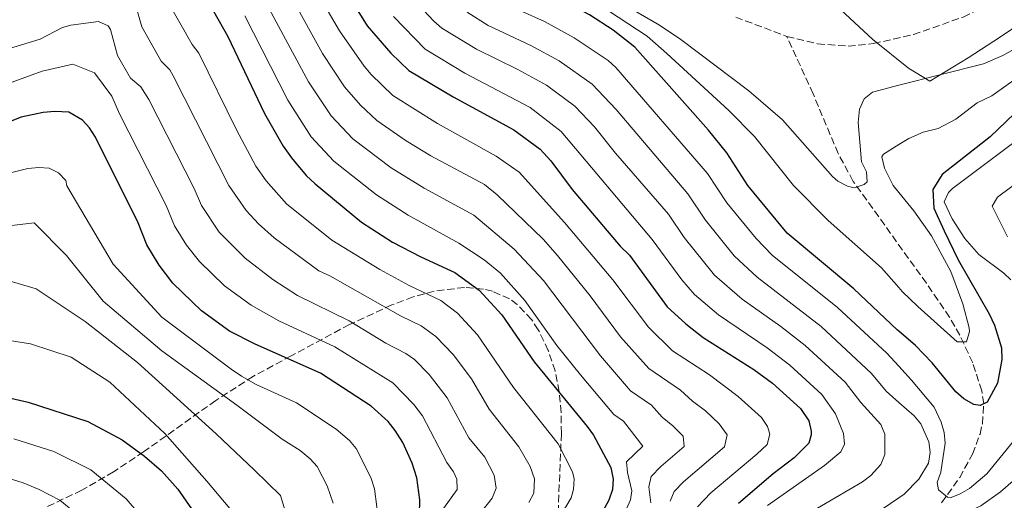
# Model space of a CAD drawing. Units: metres. Extents: x 599712 to 603126, y 4791628 to 4793992.
# Drawn here: x 600865 to 601099, y 4793576 to 4793690 of the extents above; entities that cross this region are included whole.
import ezdxf

# ---------------------------------------------------------------- set-up
doc = ezdxf.new("R2010")
doc.units = ezdxf.units.M
doc.header["$MEASUREMENT"] = 0
doc.linetypes.add('DGN Style 3', pattern=[2.435891, 1.739922, -0.695969])
for name, color, linetype, lineweight in [('Barranco lineal', 142, 'DGN Style 3', 13), ('Curva de nivel directora', 30, 'Continuous', 30), ('Curva de nivel intermedia', 30, 'Continuous', 0), ('Límite de Autonomía', 7, 'Continuous', 0), ('Zona arbolada', 92, 'DGN Style 3', 0)]:
    doc.layers.add(name, color=color, linetype=linetype, lineweight=lineweight)

msp = doc.modelspace()

# ---------------------------------------------------------------- linework, layer by layer
at = {"layer": 'Barranco lineal', "color": 142, "linetype": 'DGN Style 3', "lineweight": 13}
for points in [[(601047.34, 4793686.22, 83.99), (601054.65, 4793684.48, 83.99), (601061.91, 4793683.92, 83.99), (601067.91, 4793684.54, 83.99), (601077.44, 4793686.69, 83.99), (601089.28, 4793690.87, 83.99), (601100.85, 4793696.43, 83.99), (601117.01, 4793705.97, 83.99), (601133.81, 4793716.67, 83.99), (601146.08, 4793725.02, 83.99), (601159.98, 4793735.06, 83.99), (601197.95, 4793763.94, 83.98), (601205.5, 4793770.47, 83.63), (601223.79, 4793787.52, 82.14), (601233.51, 4793795.4, 81.89), (601237.76, 4793797.9, 81.89), (601242.25, 4793799.99, 81.89), (601258.77, 4793806.16, 81.89), (601265.66, 4793809.36, 81.89)], [(601035.15, 4793690.86, 83.99), (601047.34, 4793686.22, 83.99)], [(601084.13, 4793575.12, 104.98), (601088.46, 4793581.17, 104.29), (601091.52, 4793586.74, 103.4), (601093.3, 4793591.54, 102.21), (601093.85, 4793593.97, 101.51), (601094.17, 4793598.77, 100.04), (601093.71, 4793601.83, 99.1), (601091.55, 4793608.5, 96.72), (601088.51, 4793615.06, 94.28), (601086.04, 4793619.34, 93.11), (601080.56, 4793627.45, 92.09), (601063.1, 4793651.73, 89.65), (601059.54, 4793658.35, 89), (601053.56, 4793672.56, 87.7), (601047.34, 4793686.22, 83.99)]]:
    msp.add_polyline3d(points, dxfattribs=at)
at = {"layer": 'Curva de nivel directora', "color": 30, "linetype": 'Continuous', "lineweight": 30, "flags": 128}
for points, elevation in [([(601073.99, 4793616.02), (601073.61, 4793616.34), (601063.25, 4793626.14), (601047.41, 4793639.36), (601038.07, 4793650.7), (601033.04, 4793658.49), (601028.71, 4793663.88), (601011.17, 4793683.67), (601006.01, 4793687.78), (601000.31, 4793691.43), (600992.91, 4793695.47), (600981.75, 4793700.21), (600976.89, 4793703.41), (600974.91, 4793705), (600972.38, 4793707.7), (600966.51, 4793715.21), (600963.73, 4793720.3), (600962.77, 4793723.41), (600961.14, 4793731.25), (600961.19, 4793739.49), (600961.62, 4793744.65)], 100), ([(600905.36, 4793702.06), (600914.29, 4793686.23), (600923.02, 4793667.85), (600927.47, 4793660.07), (600929.4, 4793657.34), (600932.92, 4793653.13), (600935.02, 4793651.14), (600946.09, 4793642.04), (600953.42, 4793637.23), (600960.2, 4793633.72), (600968.27, 4793630.04), (600974.07, 4793625.84), (600979.47, 4793619.95), (600987.14, 4793608.76), (600999.79, 4793593.35), (601001.29, 4793591.25), (601005.46, 4793583.59), (601005.99, 4793580.82), (601005.8, 4793578.32), (601004.94, 4793575.79), (601003.51, 4793573.13)], 150), ([(600941.17, 4793698.96), (600947.43, 4793688.77), (600953.04, 4793682.24), (600957.36, 4793678.12), (600967.89, 4793671.85), (600982.35, 4793663.99), (600988.58, 4793659.36), (600991.17, 4793656.6), (600996.2, 4793649.8), (601007.66, 4793636.32), (601009.87, 4793634.16), (601018.82, 4793621.87), (601023.3, 4793617.75), (601027.41, 4793614.55), (601039.43, 4793606.92), (601043.92, 4793603.65), (601050.58, 4793597.62), (601052.59, 4793594.7), (601053.14, 4793592.23), (601053.13, 4793591.32), (601052.55, 4793589.35), (601049.1, 4793585.89), (601044.06, 4793582.07), (601035.81, 4793574.95)], 125), ([(600959.89, 4793572.4), (600959.93, 4793575.85), (600959.22, 4793581.13), (600958.16, 4793584.6), (600955.91, 4793589.51), (600954.13, 4793592.38), (600952.46, 4793594.51), (600948.4, 4793598.2), (600936.33, 4793606.04), (600920.74, 4793612.92), (600914.7, 4793616.06), (600907.97, 4793620.89), (600901.18, 4793627.51), (600897.89, 4793631.77), (600894.98, 4793636.64), (600892.9, 4793641.87), (600882.76, 4793662.24), (600881.37, 4793664.51), (600879.68, 4793666.32), (600876.45, 4793668.19), (600873.12, 4793668.39), (600870.31, 4793668.15), (600865.04, 4793667.02), (600857.41, 4793663.97)], 175), ([(601103.38, 4793669.75), (601095.74, 4793662.3), (601088.33, 4793656.54), (601084.31, 4793653.35), (601082.07, 4793649.8), (601082.32, 4793645.3), (601084.77, 4793639.94), (601088.12, 4793633.04), (601095.48, 4793620.13), (601096.73, 4793617.44), (601098.38, 4793612.08), (601098.5, 4793609.26), (601097.48, 4793603.63), (601095.02, 4793599.12), (601093.35, 4793598.3), (601091.8, 4793598.59), (601089.41, 4793599.88), (601087.58, 4793601.58), (601081.87, 4793608.53), (601077.95, 4793612.65), (601073.99, 4793616.02)], 100), ([(600858.08, 4793601.12), (600866.73, 4793599.09), (600880.94, 4793594.48), (600889.08, 4793590.19), (600894.44, 4793586.23), (600898.47, 4793582.8), (600902.38, 4793578.4), (600907.61, 4793570.83)], 200)]:
    msp.add_lwpolyline(points, dxfattribs=dict(at, elevation=elevation))
at = {"layer": 'Curva de nivel intermedia', "color": 30, "linetype": 'Continuous', "lineweight": 0, "flags": 128}
for points, elevation in [([(600919.78, 4793700.99), (600933.44, 4793675.46), (600938.85, 4793667.3), (600944.03, 4793661.86), (600953.17, 4793654.93)], 140), ([(600985.94, 4793575.21), (600987.08, 4793577.45), (600987.29, 4793580.83), (600986.22, 4793583.82), (600983.56, 4793588.46), (600976.46, 4793597.49), (600972.24, 4793604.68), (600967.92, 4793610.45), (600963.8, 4793614.79), (600960.32, 4793617.3), (600955.35, 4793619.66), (600938.52, 4793629.25), (600935.95, 4793630.39), (600925.27, 4793638.27), (600921.53, 4793641.6), (600918.65, 4793644.82), (600914.48, 4793650.7), (600901.29, 4793676.83), (600900.45, 4793678.26), (600898.42, 4793680.32), (600893.79, 4793688.51), (600891.33, 4793697.26)], 160), ([(600899.58, 4793695.28), (600905.74, 4793684.36), (600907.37, 4793682.24), (600916.33, 4793664), (600920.97, 4793655.38), (600923.39, 4793651.86), (600928.25, 4793646.34), (600939.03, 4793637.71), (600950.42, 4793630.76), (600957.42, 4793626.89), (600964.94, 4793623.34), (600968.94, 4793620.31), (600973.7, 4793615.2), (600982.27, 4793602.6), (600992.88, 4793589.22), (600996.28, 4793582.54), (600996.73, 4793580.85), (600996.56, 4793578.32), (600995.95, 4793576.36), (600994.73, 4793574.17), (600986.4, 4793563.43), (600982.43, 4793558.85)], 155), ([(601026.06, 4793574.23), (601029.26, 4793577.55), (601040.21, 4793586.7), (601042.66, 4793589.07), (601043.25, 4793591.54), (601042.69, 4793593.36), (601041.32, 4793595.46), (601035.75, 4793600.51), (601028.94, 4793605.6), (601020.14, 4793611.34), (601014.41, 4793616.97), (601005.94, 4793628.29), (600994.36, 4793641.96), (600983.61, 4793653.91), (600978.1, 4793657.74), (600964.16, 4793665.47), (600953.56, 4793672.18), (600948.37, 4793677.19), (600946.72, 4793679.2), (600940.81, 4793687.62), (600936.04, 4793695.9)], 130), ([(601052.29, 4793572.51), (601065.36, 4793580.17), (601067.33, 4793581.67), (601069.68, 4793584.25), (601070.64, 4793586.63), (601070.67, 4793591.5), (601069.67, 4793593.79), (601064.92, 4793599.04), (601061.19, 4793603.85), (601051.65, 4793612.64), (601045.89, 4793617.17), (601036.67, 4793623.67), (601030.09, 4793629.39), (601022.91, 4793638.35), (601019.14, 4793643.89), (601006.55, 4793658.42), (601001.55, 4793664.75), (600996.89, 4793669.66), (600990.14, 4793674.62), (600983.17, 4793678.43), (600973.43, 4793683.19), (600965.17, 4793688.24), (600963.28, 4793689.88), (600958.39, 4793695.2)], 115), ([(601073.99, 4793607.68), (601071.09, 4793610.81), (601059.38, 4793621.64), (601043.83, 4793634.13), (601039.99, 4793638.09), (601033.02, 4793646.58), (601028.41, 4793653.63), (601006.65, 4793678.81), (601004.8, 4793680.49), (600996.71, 4793685.94), (600989.66, 4793689.79), (600978.97, 4793694.54)], 105), ([(601005.39, 4793696.17), (601008.35, 4793693.91), (601017.04, 4793688.94), (601022.1, 4793685.49), (601038.3, 4793673.25), (601046.28, 4793666.39), (601058.17, 4793652.92), (601059.43, 4793651.8), (601061.72, 4793650.55), (601063.36, 4793650.22), (601065.7, 4793650.94), (601066.4, 4793651.61), (601066.31, 4793653.99), (601065.1, 4793656.41), (601064.28, 4793665.75), (601064.63, 4793668.96), (601065.72, 4793671.35), (601067.68, 4793673), (601073.99, 4793674.6)], 90), ([(601019.56, 4793575.56), (601020.51, 4793577.88), (601022.72, 4793580.16), (601032.48, 4793588.46), (601033.11, 4793591.36), (601031.2, 4793593.94), (601027.96, 4793597.06), (601024.89, 4793599.34), (601022.03, 4793602.01), (601014.5, 4793607.15), (601007.73, 4793614.72), (601000.53, 4793624.44), (600992.72, 4793634.03), (600989.29, 4793637.93), (600978.37, 4793648.52), (600975.33, 4793650.99), (600962.57, 4793657.8), (600956.72, 4793661.38), (600949.76, 4793666.23), (600945.84, 4793669.91), (600942.03, 4793674.25), (600936.81, 4793682.21), (600930.9, 4793692.84)], 135), ([(601073.99, 4793599.08), (601070.97, 4793601.72), (601067.49, 4793605.98), (601055.52, 4793617.14), (601040.25, 4793628.9), (601034.8, 4793634), (601027.96, 4793642.46), (601023.77, 4793648.76), (601006.73, 4793668.82), (601000.96, 4793674.88), (600993.12, 4793680.45), (600986.41, 4793684.11), (600976.2, 4793688.87), (600971.21, 4793692.01)], 110), ([(601004.89, 4793692.36), (601014.1, 4793686.31), (601018.77, 4793682.17), (601033.51, 4793668.57), (601039.66, 4793662.44), (601048.9, 4793650.75), (601057.13, 4793642.41), (601069.82, 4793631.14), (601073.99, 4793626.41)], 95), ([(600924.94, 4793628.36), (600918.43, 4793633.4), (600912.23, 4793639.63), (600907.98, 4793646.01), (600906.23, 4793650.02), (600895.46, 4793671.26), (600893.53, 4793674.28), (600891.09, 4793676.28), (600888.01, 4793681.74), (600886.37, 4793687.9), (600885.81, 4793688.81), (600883.48, 4793689.78), (600876.86, 4793688.96), (600874.91, 4793688.38), (600869.59, 4793685.61), (600858.77, 4793682.31)], 165), ([(601007.88, 4793570.83), (601010.13, 4793575.82), (601010.46, 4793577.99), (601009.36, 4793582.38), (601009.19, 4793584.89), (601013.08, 4793588.65), (601008.41, 4793594.62), (601006.11, 4793596.21), (600998.19, 4793605.62), (600992.57, 4793612.63), (600984.97, 4793623.35), (600979.14, 4793629.87), (600975.28, 4793633.05), (600969.21, 4793637.01), (600957.19, 4793643.68), (600949.63, 4793648.49), (600939.49, 4793656.53), (600934.12, 4793662.32), (600928.54, 4793671.07), (600918.35, 4793691.19)], 145), ([(601042.75, 4793574.48), (601056.3, 4793584.03), (601060.14, 4793587.27), (601061.05, 4793589.15), (601060.81, 4793591.7), (601058.87, 4793596.37), (601055.68, 4793600.95), (601048.05, 4793607.92), (601042.66, 4793612.04), (601031.07, 4793619.9), (601025.38, 4793624.78), (601022.31, 4793628.27), (601015.24, 4793637.89), (600993.62, 4793663.63), (600986.24, 4793669.31), (600970.66, 4793677.52), (600961.27, 4793683.18), (600953.73, 4793691.03)], 120), ([(601073.99, 4793674.6), (601094.15, 4793679.73), (601098.74, 4793681.73), (601102.86, 4793684.04)], 90), ([(600960.57, 4793595.9), (600958.54, 4793598.6), (600953.53, 4793603.73), (600939.75, 4793612.28), (600926.38, 4793618.46), (600919.82, 4793622.21), (600913.47, 4793626.86), (600907.53, 4793632.63), (600904.42, 4793636.55), (600901.57, 4793641.14), (600899.57, 4793645.95), (600888.48, 4793667.78), (600886.62, 4793671.99), (600882.52, 4793677.59), (600877.39, 4793679.63), (600870.1, 4793677.97), (600862.08, 4793675.03)], 170), ([(601073.99, 4793660.5), (601076.33, 4793661.97), (601079.73, 4793663.41), (601083.37, 4793664.34), (601087.54, 4793666.53), (601092.61, 4793670.42), (601096.08, 4793672.12), (601105.23, 4793678.62)], 95), ([(601107.09, 4793665.28), (601086.72, 4793649.99), (601085.78, 4793649.09), (601084.79, 4793646.83), (601086.66, 4793642.77), (601089.71, 4793638.1), (601092.98, 4793634.32), (601098.97, 4793629.89), (601100.67, 4793628.27)], 105), ([(601116.01, 4793661.76), (601097.42, 4793647.99), (601096.2, 4793645.8), (601099.86, 4793638.48)], 110), ([(601073.99, 4793649.05), (601072.64, 4793650.71), (601070.56, 4793654.89), (601069.89, 4793657.58), (601070.3, 4793658.2), (601073.99, 4793660.5)], 95), ([(600941.39, 4793553.97), (600947.32, 4793564.87), (600949.33, 4793569.31), (600949.79, 4793571.79), (600949.76, 4793574.21), (600949.19, 4793578.44), (600948.34, 4793581.21), (600944.83, 4793588.07), (600943.22, 4793589.99), (600940.08, 4793592.72), (600930.59, 4793599), (600921.02, 4793603.31), (600917.54, 4793605.32), (600915.06, 4793606.96), (600898.59, 4793619.36), (600886.97, 4793632.01), (600875.97, 4793650.66), (600875.72, 4793651.92), (600873.99, 4793653.77), (600871.78, 4793654.87), (600869.28, 4793655.05), (600866.63, 4793654.76), (600862.5, 4793653.73)], 180), ([(600953.17, 4793654.93), (600960.97, 4793650.12), (600972.78, 4793643.67), (600982.4, 4793635.61), (600989.4, 4793628.08), (601002.95, 4793610.16), (601010.1, 4793601.85), (601015.12, 4793598.42), (601017.61, 4793595.56), (601020.22, 4793593.51), (601022.68, 4793591.04), (601022.86, 4793588.53), (601017.3, 4793583.77), (601015.03, 4793581.41), (601014.46, 4793578.97), (601014.93, 4793575.17)], 140), ([(601073.99, 4793626.41), (601074.78, 4793625.51), (601078.46, 4793621.95), (601087.88, 4793613.47), (601090.06, 4793613.52), (601090.83, 4793615.98), (601090.72, 4793616.83), (601089.21, 4793622.55), (601086.38, 4793630.25), (601081.72, 4793638.74), (601077.53, 4793644.69), (601073.99, 4793649.05)], 95), ([(600939.32, 4793575.06), (600937.9, 4793579.19), (600935.52, 4793583.76), (600933.87, 4793585.64), (600931.46, 4793587.63), (600927.22, 4793590.31), (600916.43, 4793598.39), (600898.53, 4793611.37), (600884.62, 4793623.18), (600875.85, 4793634.09), (600868.19, 4793641.86), (600859.33, 4793640.78)], 185), ([(600858.68, 4793629.08), (600868.65, 4793626.15), (600880.3, 4793618.35), (600892.8, 4793608.55), (600911.52, 4793591.57), (600920.6, 4793582.94), (600926.84, 4793576.89), (600929.35, 4793568.59)], 190), ([(600971.24, 4793568.72), (600977.16, 4793576.25), (600978.12, 4793578.6), (600977.68, 4793581.72), (600975.45, 4793586), (600971.64, 4793590.66), (600966.51, 4793600.15), (600962.15, 4793605.69), (600958.67, 4793609.26), (600956.66, 4793610.75), (600951.89, 4793613.21), (600943.17, 4793618.52), (600930.88, 4793624.57), (600924.94, 4793628.36)], 165), ([(600858.71, 4793614.37), (600867.27, 4793613.02), (600876.96, 4793609.81), (600886.2, 4793603.89), (600899.24, 4793591.66), (600909.3, 4793580.31), (600916.38, 4793571.83)], 195), ([(601101.23, 4793589.85), (601094.91, 4793582.08), (601090.76, 4793578.59), (601088.61, 4793577.25), (601086.47, 4793576.42), (601085.59, 4793576.47), (601083.45, 4793578.21), (601083.1, 4793579.95), (601083.97, 4793582.43), (601085.01, 4793589.39), (601084.78, 4793591.86), (601084.06, 4793594.34), (601082.38, 4793597.93), (601077.02, 4793604.4), (601073.99, 4793607.68)], 105), ([(601078.72, 4793580.81), (601081.02, 4793584.63), (601081.44, 4793587.19), (601081.1, 4793589.67), (601079.23, 4793593.97), (601077.62, 4793595.89), (601073.99, 4793599.08)], 110), ([(600965.59, 4793573.82), (600968.84, 4793578.33), (600968.78, 4793580.8), (600967.98, 4793582.5), (600966.38, 4793584.73), (600960.57, 4793595.9)], 170), ([(600863.33, 4793590.41), (600872.83, 4793587.35), (600881.67, 4793582.99), (600890.03, 4793576.06), (600893.46, 4793572.15)], 205), ([(600857.51, 4793582.4), (600865.59, 4793579.88), (600869.37, 4793578.36), (600874.25, 4793575.79), (600879.63, 4793571.4)], 210), ([(601073.99, 4793576.34), (601075.28, 4793577.23), (601078.72, 4793580.81)], 110), ([(601101.22, 4793580.37), (601098.17, 4793577.79), (601093.51, 4793574.41), (601090.97, 4793573.22), (601073.99, 4793560.02)], 110), ([(601073.99, 4793560.02), (601068.09, 4793555.44), (601062.22, 4793552.46), (601060.28, 4793550.96), (601058.74, 4793548.96), (601058.64, 4793544.94), (601056.86, 4793542.04), (601054.33, 4793542.72), (601053.16, 4793543.81), (601051.82, 4793545.91), (601051.23, 4793548.3), (601050.95, 4793551.64), (601050.9, 4793554.14), (601051.47, 4793556.62), (601052.79, 4793558.92), (601056.17, 4793562.58), (601061.89, 4793567.71), (601065.84, 4793570.77), (601073.99, 4793576.34)], 110)]:
    msp.add_lwpolyline(points, dxfattribs=dict(at, elevation=elevation))
at = {"layer": 'Límite de Autonomía', "color": 7, "linetype": 'Continuous', "lineweight": 0}
msp.add_polyline3d([(600994.33, 4793768.96, 89.1), (600994.64, 4793765.8, 89.45), (600995.71, 4793762.64, 90.4), (600998.08, 4793757.6, 94.21), (601000.79, 4793754.98, 97.68), (601009.1, 4793744.59, 102.66), (601017.66, 4793734.32, 100.88), (601026.69, 4793726.47, 99.82), (601037.94, 4793714.98, 96.53), (601051, 4793701.87, 90.97), (601059.02, 4793693.62, 87.92), (601067.8, 4793685.51, 84.41), (601076.31, 4793678.67, 88.18), (601081.32, 4793675.58, 90.47), (601090.51, 4793681.19, 88.84), (601098.19, 4793686.14, 87.95), (601111.65, 4793695.37, 87.32)], dxfattribs=at)
at = {"layer": 'Zona arbolada', "color": 92, "linetype": 'DGN Style 3', "lineweight": 0}
msp.add_polyline3d([(600992.65, 4793568.02, 151.96), (600993.67, 4793591.7, 152.46), (600993.59, 4793596.67, 152.78), (600993.13, 4793601.62, 153.26), (600992.16, 4793606.55, 153.95), (600990.55, 4793611.46, 154.9), (600988.17, 4793616.35, 156.15), (600986.54, 4793618.83, 156.94), (600983.17, 4793622.38, 158.54), (600981.31, 4793623.71, 159.4), (600977.28, 4793625.54, 161.22), (600975.13, 4793626.07, 162.18), (600970.61, 4793626.46, 164.19), (600963.39, 4793625.57, 167.39), (600958.4, 4793624.18, 169.63), (600953.33, 4793622.31, 171.93), (600943.26, 4793617.63, 176.63), (600929.38, 4793610.16, 183.72), (600920.35, 4793605.28, 189.14), (600911.4, 4793599.54, 195.38), (600894.22, 4793587.27, 208.48), (600887.09, 4793582.53, 213.65), (600879.51, 4793578.14, 218.63), (600871.29, 4793574.26, 223.3)], dxfattribs=at)
msp.add_polyline3d([(600992.65, 4793568.02, 151.96), (600993.67, 4793591.7, 152.46), (600993.59, 4793596.67, 152.78), (600993.13, 4793601.62, 153.26), (600992.16, 4793606.55, 153.95), (600990.55, 4793611.46, 154.9), (600988.17, 4793616.35, 156.15), (600986.54, 4793618.83, 156.94), (600983.17, 4793622.38, 158.54), (600981.31, 4793623.71, 159.4), (600977.28, 4793625.54, 161.22), (600975.13, 4793626.07, 162.18), (600970.61, 4793626.46, 164.19), (600963.39, 4793625.57, 167.39), (600958.4, 4793624.18, 169.63), (600953.33, 4793622.31, 171.93), (600943.26, 4793617.63, 176.63), (600929.38, 4793610.16, 183.72), (600920.35, 4793605.28, 189.14), (600911.4, 4793599.54, 195.38), (600894.22, 4793587.27, 208.48), (600887.09, 4793582.53, 213.65), (600879.51, 4793578.14, 218.63), (600871.29, 4793574.26, 223.3)], dxfattribs=at)

doc.saveas('drawing.dxf')
